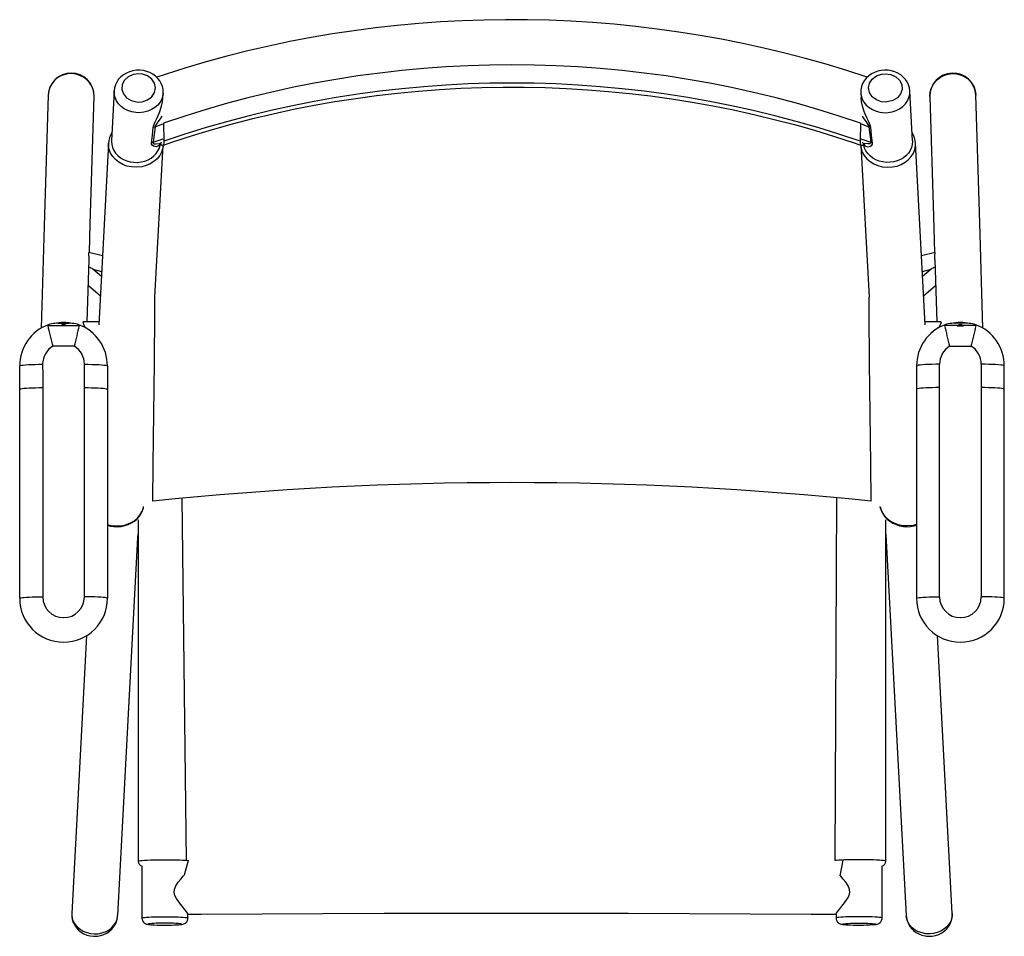
# Model space of a CAD drawing. Units: inches. Extents: x 2.6 to 27.5, y 1.4 to 24.6.
import ezdxf

# ---------------------------------------------------------------- set-up
doc = ezdxf.new("R2010")
doc.units = ezdxf.units.IN

# ---------------------------------------------------------------- blocks, each defined once
blk = doc.blocks.new('A$C43CF5D8F')
at = {"color": 7, "linetype": 'Continuous', "lineweight": 25}
for p, q in [((2240.66, 2889.93), (2238.93, 2857.49)), ((2272.44, 2885.63), (2272.6, 2888.56)), ((2726.88, 2888.56), (2727.04, 2885.63)), ((2760.55, 2857.49), (2758.81, 2889.93)), ((2267.35, 2866.69), (2266.14, 2856.52)), ((2267.35, 2866.69), (2272.47, 2868.49)), ((2272.82, 2869), (2273, 2857.16)), ((2726.66, 2869), (2726.48, 2857.16)), ((2727.01, 2868.49), (2732.13, 2866.69)), ((2732.13, 2866.69), (2733.33, 2856.52)), ((2237, 2855.99), (2230.67, 2737.58)), ((2237.05, 2855.8), (2237.06, 2855.98)), ((2266.14, 2856.52), (2272.61, 2858.8)), ((2267.1, 2755.72), (2272.63, 2854.54)), ((2270.74, 2855.9), (2271.89, 2856.29)), ((2726.85, 2854.54), (2732.38, 2755.72)), ((2726.87, 2858.8), (2733.33, 2856.52)), ((2727.59, 2856.3), (2728.74, 2855.9)), ((2734.46, 2855.72), (2734.49, 2856.2)), ((2768.81, 2737.58), (2762.48, 2855.99)), ((2233.08, 2782.6), (2224.25, 2784.75)), ((2775.23, 2784.75), (2766.4, 2782.6)), ((2223.19, 2739.7), (2224.42, 2780.16)), ((2775.06, 2780.16), (2776.29, 2739.7)), ((2232.35, 2769.11), (2226.7, 2773.89)), ((2226.74, 2773.85), (2232.53, 2772.45)), ((2766.95, 2772.45), (2772.74, 2773.85)), ((2772.78, 2773.89), (2767.12, 2769.11)), ((2223.9, 2763.16), (2231.69, 2756.59)), ((2767.79, 2756.59), (2775.58, 2763.16)), ((2230.78, 2739.7), (2220.45, 2739.7)), ((2779.03, 2739.7), (2768.7, 2739.7)), ((2197.45, 2737.25), (2206.36, 2737.25)), ((2209.76, 2736.94), (2205.72, 2736.94)), ((2209.12, 2737.25), (2218.03, 2737.25)), ((2790.36, 2737.25), (2781.45, 2737.25)), ((2789.72, 2736.94), (2793.76, 2736.94)), ((2802.03, 2737.25), (2793.12, 2737.25)), ((2230.92, 2727.7), (2231.11, 2727.7)), ((2768.36, 2727.7), (2768.56, 2727.7)), ((2214.78, 2723.7), (2200.69, 2723.7)), ((2784.69, 2723.7), (2798.78, 2723.7)), ((2179.16, 2559.56), (2179.16, 2710.99)), ((2221.31, 2696.76), (2221.35, 2711.97)), ((2236.31, 2710.99), (2236.31, 2559.56)), ((2763.16, 2710.99), (2763.16, 2559.56)), ((2778.16, 2696.76), (2778.13, 2711.97)), ((2820.31, 2559.56), (2820.31, 2710.99)), ((2194.16, 2696.76), (2194.16, 2560.54)), ((2221.31, 2560.54), (2221.31, 2696.76)), ((2778.16, 2560.54), (2778.16, 2696.76)), ((2805.31, 2696.76), (2805.31, 2560.54)), ((2287.69, 2388.92), (2284.91, 2624.7)), ((2710.21, 2388.78), (2711.26, 2625.02)), ((2256.24, 2610.67), (2256.24, 2388.31)), ((2743.24, 2388.31), (2743.24, 2610.67)), ((2743.24, 2601.16), (2756.5, 2352.92)), ((2222.73, 2535.43), (2213.05, 2354.37)), ((2786.43, 2354.37), (2776.75, 2535.43)), ((2258.74, 2385.36), (2258.74, 2351.37)), ((2288.85, 2388.82), (2286.35, 2379.3)), ((2713.48, 2378.91), (2715.3, 2389.12)), ((2740.74, 2351.37), (2740.74, 2385.36)), ((2213.06, 2354.35), (2213.07, 2353.74)), ((2288.71, 2351.37), (2288.71, 2353.93)), ((2710.77, 2353.93), (2710.77, 2351.37))]:
    blk.add_line(p, q, dxfattribs=at)
at = {"color": 7, "linetype": 'Continuous', "lineweight": 25, "flags": 128}
for points in [[(2731.13, 2898.9), (2730.95, 2898.96), (2717.7, 2903.26), (2704.34, 2907.31), (2690.88, 2911.1), (2677.33, 2914.62), (2663.69, 2917.89), (2649.96, 2920.9), (2636.16, 2923.64), (2622.29, 2926.12), (2608.37, 2928.34), (2594.38, 2930.28), (2580.35, 2931.96), (2566.28, 2933.37), (2552.18, 2934.5), (2538.05, 2935.37), (2523.9, 2935.97), (2509.74, 2936.3), (2495.57, 2936.35), (2481.41, 2936.14), (2467.25, 2935.65), (2453.11, 2934.89), (2439, 2933.87), (2424.91, 2932.57), (2410.86, 2931), (2396.86, 2929.17), (2382.9, 2927.06), (2369.01, 2924.7), (2355.18, 2922.06), (2341.42, 2919.16), (2327.74, 2916), (2314.15, 2912.58), (2300.65, 2908.89), (2287.25, 2904.95), (2273.95, 2900.76), (2268.37, 2898.88)], [(2227.61, 2886.25), (2227.65, 2886.66), (2227.44, 2889.07), (2226.81, 2891.47), (2225.8, 2893.68), (2224.38, 2895.74), (2222.68, 2897.5), (2220.63, 2899), (2218.43, 2900.11), (2215.99, 2900.87), (2212.86, 2901.23), (2210.38, 2901.07), (2207.89, 2900.49), (2205.6, 2899.53), (2203.45, 2898.18), (2201.62, 2896.54), (2200.05, 2894.58), (2198.89, 2892.45), (2198.08, 2890.09), (2197.71, 2887.7), (2197.72, 2887.16)], [(2272.57, 2888.56), (2272.61, 2888.92), (2272.5, 2890.93), (2272.09, 2892.88), (2271.37, 2894.78), (2270.38, 2896.54), (2269.11, 2898.17), (2267.59, 2899.63), (2265.88, 2900.88), (2263.95, 2901.92), (2261.89, 2902.71), (2259.7, 2903.23), (2257.45, 2903.48), (2255.18, 2903.44), (2252.95, 2903.12), (2250.75, 2902.5), (2248.7, 2901.63), (2246.78, 2900.48), (2245.08, 2899.11), (2243.61, 2897.53), (2242.41, 2895.77), (2241.52, 2893.89), (2240.93, 2891.91), (2240.67, 2889.98)], [(2256.77, 2882.7), (2259.02, 2882.92), (2262.44, 2884.09), (2265.19, 2886.15), (2266.99, 2888.87), (2267.61, 2891.93), (2267, 2894.99), (2265.22, 2897.71), (2262.47, 2899.78), (2259.06, 2900.97), (2256.77, 2901.19), (2253.13, 2900.71), (2249.88, 2899.24), (2247.39, 2896.95), (2245.95, 2894.09), (2245.71, 2890.99), (2246.7, 2888), (2248.81, 2885.45), (2251.8, 2883.64), (2255.34, 2882.76), (2256.77, 2882.7)], [(2758.8, 2889.93), (2758.8, 2890.07), (2758.52, 2892.05), (2757.93, 2893.98), (2757.06, 2895.79), (2755.9, 2897.5), (2754.49, 2899.02), (2752.85, 2900.37), (2751.01, 2901.51), (2749.01, 2902.4), (2746.86, 2903.04), (2744.65, 2903.4), (2742.38, 2903.49), (2740.11, 2903.29), (2737.9, 2902.8), (2735.79, 2902.04), (2733.79, 2901), (2732.01, 2899.73), (2730.42, 2898.22), (2729.11, 2896.54), (2728.08, 2894.71), (2727.36, 2892.76), (2726.96, 2890.78), (2726.87, 2888.74), (2726.9, 2888.55)], [(2742.7, 2882.7), (2740.46, 2882.92), (2737.04, 2884.09), (2734.28, 2886.15), (2732.49, 2888.87), (2731.86, 2891.93), (2732.48, 2894.99), (2734.26, 2897.71), (2737.01, 2899.78), (2740.42, 2900.97), (2742.71, 2901.19), (2746.35, 2900.71), (2749.6, 2899.24), (2752.09, 2896.95), (2753.53, 2894.09), (2753.77, 2890.99), (2752.78, 2888), (2750.67, 2885.45), (2747.68, 2883.64), (2744.14, 2882.76), (2742.7, 2882.7)], [(2771.87, 2886.25), (2771.83, 2886.66), (2772.03, 2889.07), (2772.67, 2891.47), (2773.68, 2893.68), (2775.1, 2895.74), (2776.8, 2897.5), (2778.84, 2899), (2781.05, 2900.11), (2783.49, 2900.87), (2786.62, 2901.23), (2789.1, 2901.07), (2791.59, 2900.49), (2793.88, 2899.53), (2796.03, 2898.18), (2797.86, 2896.54), (2799.42, 2894.58), (2800.59, 2892.45), (2801.4, 2890.09), (2801.77, 2887.7), (2801.76, 2887.16)], [(2272.22, 2854.51), (2278.88, 2856.78), (2291.75, 2860.95), (2304.72, 2864.87), (2317.79, 2868.54), (2330.96, 2871.95), (2344.22, 2875.11), (2357.56, 2878), (2370.97, 2880.64), (2384.45, 2883.01), (2398, 2885.13), (2411.59, 2886.97), (2425.23, 2888.56), (2438.91, 2889.87), (2452.63, 2890.92), (2466.37, 2891.71), (2480.12, 2892.22), (2493.89, 2892.47), (2507.65, 2892.45), (2521.42, 2892.16), (2535.17, 2891.61), (2548.91, 2890.78), (2562.61, 2889.69), (2576.29, 2888.34), (2589.92, 2886.71), (2603.51, 2884.83), (2617.04, 2882.68), (2630.51, 2880.26), (2643.92, 2877.59), (2657.24, 2874.65), (2670.49, 2871.46), (2683.64, 2868.01), (2696.7, 2864.31), (2709.65, 2860.35), (2722.5, 2856.14), (2727.26, 2854.51)], [(2197.68, 2887.16), (2195.32, 2809.21), (2193.07, 2735.4)], [(2224.56, 2784.67), (2225.12, 2803.19), (2227.64, 2886.25)], [(2256.84, 2875.79), (2254.75, 2875.89), (2252.11, 2876.36), (2249.61, 2877.19), (2247.3, 2878.37), (2245.25, 2879.85), (2243.53, 2881.61), (2242.18, 2883.57), (2242.18, 2883.58), (2241.24, 2885.71), (2240.73, 2887.94), (2240.69, 2889.97)], [(2272.55, 2888.57), (2272.38, 2886.89), (2271.7, 2884.7), (2270.59, 2882.63), (2269.09, 2880.76), (2267.23, 2879.13), (2265.08, 2877.78), (2262.68, 2876.76), (2260.11, 2876.1), (2256.84, 2875.79)], [(2266.1, 2866.11), (2266.55, 2867.76), (2267.43, 2869.75), (2268.46, 2871.93), (2270.13, 2875.82), (2271.54, 2880.15), (2272.12, 2882.8), (2272.42, 2885.44)], [(2272.42, 2885.44), (2272.44, 2885.58), (2272.44, 2885.63)], [(2726.93, 2888.56), (2727.1, 2886.89), (2727.78, 2884.7), (2728.89, 2882.63), (2730.39, 2880.76), (2732.24, 2879.13), (2734.4, 2877.78), (2736.8, 2876.76), (2739.37, 2876.1), (2742.64, 2875.79)], [(2727.06, 2885.45), (2727.04, 2885.58), (2727.04, 2885.63)], [(2733.37, 2866.11), (2732.93, 2867.76), (2732.05, 2869.75), (2731.01, 2871.93), (2729.35, 2875.82), (2727.94, 2880.15), (2727.36, 2882.8), (2727.06, 2885.45)], [(2742.64, 2875.79), (2744.73, 2875.89), (2747.36, 2876.36), (2749.87, 2877.19), (2752.18, 2878.37), (2754.23, 2879.85), (2755.95, 2881.61), (2757.3, 2883.57), (2757.3, 2883.58), (2758.24, 2885.71), (2758.74, 2887.94), (2758.79, 2889.93)], [(2771.84, 2886.25), (2774.21, 2808.29), (2774.92, 2784.67)], [(2806.4, 2735.4), (2804.32, 2804.11), (2801.8, 2887.16)], [(2271.74, 2873.6), (2270.56, 2871.8), (2269.2, 2869.9), (2267.95, 2868.05), (2267.43, 2867.02), (2267.35, 2866.69)], [(2727.74, 2873.6), (2728.91, 2871.8), (2730.3, 2869.88), (2731.53, 2868.05), (2732.04, 2867.02), (2732.13, 2866.69)], [(2265.07, 2856.04), (2265.6, 2861.08), (2266.1, 2866.11)], [(2734.41, 2856.04), (2733.88, 2861.08), (2733.37, 2866.11)], [(2272.52, 2853.92), (2272.38, 2852.62), (2271.62, 2850.18), (2270.37, 2847.88), (2268.69, 2845.79), (2266.61, 2843.97), (2264.19, 2842.46), (2261.51, 2841.33), (2258.64, 2840.59), (2254.92, 2840.25), (2251.92, 2840.45), (2249.01, 2841.08), (2246.26, 2842.11), (2243.75, 2843.51), (2241.56, 2845.25), (2239.75, 2847.27), (2238.36, 2849.52), (2237.44, 2851.93), (2237.01, 2854.43), (2237.05, 2855.8)], [(2238.93, 2857.49), (2238.92, 2857), (2239.07, 2854.99), (2239.58, 2853.03), (2240.44, 2851.15), (2241.61, 2849.4), (2243.08, 2847.82), (2244.82, 2846.44), (2246.77, 2845.29), (2248.91, 2844.4), (2251.19, 2843.79), (2253.54, 2843.47), (2255.93, 2843.45), (2258.3, 2843.73), (2260.58, 2844.3), (2262.75, 2845.16), (2264.73, 2846.27), (2266.5, 2847.62), (2268.01, 2849.18), (2269.22, 2850.91), (2270.12, 2852.77), (2270.68, 2854.72), (2270.76, 2855.19)], [(2270.59, 2855.29), (2270.27, 2854.61), (2269.45, 2853.95), (2268.01, 2853.65), (2266.36, 2854.01), (2265.48, 2854.63), (2265.09, 2855.39), (2265.07, 2856.04)], [(2266.14, 2856.52), (2266.19, 2856.04), (2266.73, 2855.59), (2267.98, 2855.41), (2270.33, 2855.78), (2270.66, 2855.93)], [(2273, 2857.16), (2272.95, 2856.01), (2272.77, 2855.17), (2272.46, 2854.66), (2272.03, 2854.47), (2271.48, 2854.63), (2270.83, 2855.12), (2270.54, 2855.41)], [(2270.71, 2855.88), (2270.75, 2855.91), (2270.78, 2855.93), (2270.73, 2855.91)], [(2726.48, 2857.16), (2726.53, 2856.01), (2726.71, 2855.17), (2727.02, 2854.66), (2727.45, 2854.47), (2728, 2854.63), (2728.65, 2855.12), (2729.14, 2855.64)], [(2726.96, 2853.92), (2727.1, 2852.62), (2727.86, 2850.18), (2729.11, 2847.88), (2730.79, 2845.79), (2732.87, 2843.97), (2735.29, 2842.46), (2737.97, 2841.33), (2740.84, 2840.59), (2744.56, 2840.25), (2747.56, 2840.45), (2750.47, 2841.08), (2753.22, 2842.11), (2755.73, 2843.51), (2757.92, 2845.25), (2759.73, 2847.27), (2761.12, 2849.52), (2762.04, 2851.93), (2762.47, 2854.43), (2762.42, 2855.95)], [(2760.55, 2857.49), (2760.56, 2857), (2760.41, 2854.99), (2759.89, 2853.03), (2759.04, 2851.15), (2757.87, 2849.4), (2756.4, 2847.82), (2754.66, 2846.44), (2752.7, 2845.29), (2750.56, 2844.4), (2748.29, 2843.79), (2745.93, 2843.47), (2743.55, 2843.45), (2741.18, 2843.73), (2738.89, 2844.3), (2736.73, 2845.16), (2734.75, 2846.27), (2732.98, 2847.62), (2731.47, 2849.18), (2730.25, 2850.91), (2729.36, 2852.77), (2728.8, 2854.72), (2728.72, 2855.19)], [(2733.33, 2856.52), (2733.29, 2856.04), (2732.74, 2855.59), (2731.5, 2855.41), (2729.15, 2855.78), (2728.8, 2855.94)], [(2728.89, 2855.29), (2729.21, 2854.61), (2730.03, 2853.95), (2731.47, 2853.65), (2733.11, 2854.01), (2734, 2854.63), (2734.39, 2855.39), (2734.41, 2856.04)], [(2224.41, 2780.16), (2224.41, 2781.59), (2224.3, 2783.06), (2224.2, 2784.19), (2224.19, 2784.71), (2224.23, 2784.69)], [(2775.07, 2780.16), (2775.07, 2781.59), (2775.18, 2783.06), (2775.28, 2784.19), (2775.29, 2784.71), (2775.25, 2784.69)], [(2265.78, 2622.8), (2266.1, 2646.89), (2266.51, 2679.9), (2266.86, 2712.8), (2267.09, 2745.55), (2267.1, 2755.72)], [(2733.7, 2622.8), (2733.37, 2646.89), (2732.96, 2679.9), (2732.62, 2712.8), (2732.39, 2745.55), (2732.38, 2755.72)], [(2204.55, 2738.92), (2204.39, 2738.88), (2204.23, 2738.84), (2204.17, 2738.82), (2204.15, 2738.8), (2204.14, 2738.79), (2204.14, 2738.79), (2204.15, 2738.78), (2204.21, 2738.77), (2204.56, 2738.78), (2206.18, 2738.81), (2207.26, 2738.81), (2208.41, 2738.81), (2209.7, 2738.81), (2211.11, 2738.78), (2211.2, 2738.78), (2211.27, 2738.78), (2211.3, 2738.79), (2211.31, 2738.79), (2211.3, 2738.8), (2211.29, 2738.81), (2211.26, 2738.83), (2211.19, 2738.85), (2210.93, 2738.91), (2210.86, 2738.93)], [(2220.45, 2739.7), (2220.31, 2739.46), (2220.49, 2738.76), (2220.92, 2737.68), (2221.56, 2736.1), (2221.65, 2735.81)], [(2779.03, 2739.7), (2779.17, 2739.46), (2778.99, 2738.76), (2778.56, 2737.68), (2777.92, 2736.1), (2777.83, 2735.81)], [(2794.93, 2738.92), (2795.09, 2738.88), (2795.25, 2738.84), (2795.3, 2738.82), (2795.33, 2738.8), (2795.34, 2738.79), (2795.34, 2738.79), (2795.33, 2738.78), (2795.27, 2738.77), (2794.92, 2738.78), (2793.3, 2738.81), (2792.22, 2738.81), (2791.07, 2738.81), (2789.78, 2738.81), (2788.37, 2738.78), (2788.28, 2738.78), (2788.21, 2738.78), (2788.18, 2738.79), (2788.17, 2738.79), (2788.17, 2738.8), (2788.19, 2738.81), (2788.22, 2738.83), (2788.29, 2738.85), (2788.55, 2738.91), (2788.62, 2738.93)], [(2206.36, 2737.25), (2205.89, 2737.01), (2205.72, 2736.94)], [(2209.76, 2736.94), (2209.3, 2737.14), (2209.12, 2737.25)], [(2789.72, 2736.94), (2790.17, 2737.14), (2790.36, 2737.25)], [(2793.12, 2737.25), (2793.59, 2737.01), (2793.76, 2736.94)], [(2179.16, 2710.99), (2179.54, 2711.15), (2180.32, 2711.31), (2181.49, 2711.46), (2183, 2711.6), (2184.83, 2711.72), (2186.92, 2711.82), (2189.21, 2711.89), (2191.64, 2711.95), (2194.13, 2711.97)], [(2194.13, 2711.97), (2194.16, 2704.63), (2194.16, 2696.76)], [(2221.35, 2711.97), (2223.84, 2711.95), (2226.27, 2711.89), (2228.56, 2711.82), (2230.65, 2711.72), (2232.47, 2711.6), (2233.99, 2711.46), (2235.16, 2711.31), (2235.94, 2711.15), (2236.31, 2710.99)], [(2778.13, 2711.97), (2775.64, 2711.95), (2773.21, 2711.89), (2770.92, 2711.82), (2768.83, 2711.72), (2767, 2711.6), (2765.49, 2711.46), (2764.32, 2711.31), (2763.54, 2711.15), (2763.16, 2710.99)], [(2805.35, 2711.97), (2805.32, 2704.63), (2805.31, 2696.76)], [(2820.31, 2710.99), (2819.94, 2711.15), (2819.16, 2711.31), (2817.99, 2711.46), (2816.47, 2711.6), (2814.65, 2711.72), (2812.56, 2711.82), (2810.27, 2711.89), (2807.84, 2711.95), (2805.35, 2711.97)], [(2179.16, 2695.78), (2179.35, 2695.93), (2179.9, 2696.08), (2180.8, 2696.22), (2182.03, 2696.35), (2183.56, 2696.47), (2185.35, 2696.57), (2187.35, 2696.65), (2189.53, 2696.71), (2191.82, 2696.74), (2194.16, 2696.76)], [(2221.31, 2696.76), (2223.66, 2696.74), (2225.95, 2696.71), (2228.12, 2696.65), (2230.13, 2696.57), (2231.92, 2696.47), (2233.45, 2696.35), (2234.68, 2696.22), (2235.58, 2696.08), (2236.13, 2695.93), (2236.31, 2695.78)], [(2778.16, 2696.76), (2775.82, 2696.74), (2773.53, 2696.71), (2771.35, 2696.65), (2769.35, 2696.57), (2767.56, 2696.47), (2766.03, 2696.35), (2764.8, 2696.22), (2763.9, 2696.08), (2763.35, 2695.93), (2763.16, 2695.78)], [(2820.31, 2695.78), (2820.13, 2695.93), (2819.58, 2696.08), (2818.68, 2696.22), (2817.45, 2696.35), (2815.92, 2696.47), (2814.13, 2696.57), (2812.12, 2696.65), (2809.95, 2696.71), (2807.66, 2696.74), (2805.31, 2696.76)], [(2236.31, 2607.62), (2238.51, 2607.04), (2242.23, 2606.68), (2245.19, 2606.86), (2248.14, 2607.48), (2250.85, 2608.48), (2253.4, 2609.89), (2255.56, 2611.58), (2257.41, 2613.62), (2258.78, 2615.83), (2259.71, 2618.27), (2259.89, 2619.27)], [(2236.31, 2607.13), (2238.21, 2606.62), (2240.57, 2606.28), (2242.94, 2606.21), (2245.3, 2606.42), (2247.63, 2606.9), (2249.87, 2607.65), (2251.96, 2608.64), (2253.91, 2609.89), (2255.62, 2611.34), (2257.11, 2612.99), (2258.32, 2614.81), (2259.23, 2616.73), (2259.85, 2618.75), (2259.87, 2618.91)], [(2763.16, 2607.62), (2760.97, 2607.04), (2757.25, 2606.68), (2754.29, 2606.86), (2751.34, 2607.48), (2748.62, 2608.48), (2746.08, 2609.89), (2743.92, 2611.58), (2742.07, 2613.62), (2740.7, 2615.83), (2739.76, 2618.27), (2739.59, 2619.27)], [(2739.63, 2618.91), (2739.75, 2618.27), (2740.42, 2616.3), (2741.38, 2614.44), (2742.63, 2612.68), (2744.12, 2611.1), (2745.85, 2609.69), (2747.78, 2608.5), (2749.88, 2607.54), (2752.12, 2606.83), (2754.43, 2606.38), (2756.82, 2606.2), (2759.21, 2606.31), (2761.56, 2606.68), (2763.16, 2607.14)], [(2242.98, 2352.92), (2256.13, 2599.12), (2256.24, 2601.16)], [(2179.16, 2559.56), (2179.35, 2559.72), (2179.9, 2559.87), (2180.8, 2560.01), (2182.03, 2560.14), (2183.56, 2560.26), (2185.35, 2560.36), (2187.35, 2560.44), (2189.53, 2560.5), (2191.82, 2560.53), (2194.16, 2560.54)], [(2236.31, 2559.56), (2236.13, 2559.72), (2235.58, 2559.87), (2234.68, 2560.01), (2233.45, 2560.14), (2231.92, 2560.26), (2230.13, 2560.36), (2228.12, 2560.44), (2225.95, 2560.5), (2223.66, 2560.53), (2221.31, 2560.54)], [(2763.16, 2559.56), (2763.35, 2559.72), (2763.9, 2559.87), (2764.8, 2560.01), (2766.03, 2560.14), (2767.56, 2560.26), (2769.35, 2560.36), (2771.35, 2560.44), (2773.53, 2560.5), (2775.82, 2560.53), (2778.16, 2560.54)], [(2820.31, 2559.56), (2820.13, 2559.72), (2819.58, 2559.87), (2818.68, 2560.01), (2817.45, 2560.14), (2815.92, 2560.26), (2814.13, 2560.36), (2812.12, 2560.44), (2809.95, 2560.5), (2807.66, 2560.53), (2805.31, 2560.54)], [(2256.24, 2388.31), (2256.42, 2388.46), (2256.95, 2388.6), (2257.82, 2388.73), (2259.02, 2388.86), (2260.51, 2388.98), (2262.27, 2389.08), (2264.27, 2389.16), (2266.46, 2389.23), (2268.8, 2389.28), (2271.24, 2389.31), (2273.73, 2389.32), (2276.21, 2389.31), (2278.65, 2389.28), (2280.99, 2389.23), (2283.18, 2389.16), (2285.18, 2389.08), (2286.94, 2388.98), (2288.44, 2388.86), (2289.27, 2388.78)], [(2743.24, 2388.31), (2743.24, 2388.31), (2743.06, 2388.46), (2742.53, 2388.6), (2741.66, 2388.73), (2740.46, 2388.86), (2738.97, 2388.98), (2737.2, 2389.08), (2735.21, 2389.16), (2733.02, 2389.23), (2730.68, 2389.28), (2728.24, 2389.31), (2725.75, 2389.32), (2723.26, 2389.31), (2720.83, 2389.28), (2718.49, 2389.23), (2716.3, 2389.16), (2714.3, 2389.08), (2712.54, 2388.98), (2711.04, 2388.86), (2710.21, 2388.78)], [(2288.67, 2353.93), (2288.39, 2354.54), (2287.35, 2355.98), (2286.27, 2357.37), (2284.96, 2359.02), (2283.17, 2361.33), (2281.32, 2363.97), (2280.21, 2366.09), (2279.71, 2368.03), (2279.89, 2370.03), (2280.92, 2372.41), (2282.41, 2374.62), (2284.01, 2376.63), (2285.64, 2378.52), (2286.35, 2379.3)], [(2710.81, 2353.93), (2711.09, 2354.54), (2712.12, 2355.98), (2713.21, 2357.37), (2714.52, 2359.02), (2716.31, 2361.33), (2718.15, 2363.97), (2719.27, 2366.09), (2719.77, 2368.03), (2719.59, 2370.03), (2718.56, 2372.41), (2717.07, 2374.62), (2715.47, 2376.63), (2713.84, 2378.52), (2713.13, 2379.3)], [(2213.11, 2354.37), (2213.05, 2353.32), (2213.35, 2351.24), (2214.08, 2349.16), (2215.18, 2347.28), (2216.68, 2345.52), (2218.45, 2344.03), (2220.56, 2342.78), (2222.81, 2341.87), (2225.27, 2341.27), (2227.73, 2341.03)], [(2213.08, 2353.1), (2213.09, 2352.42), (2213.42, 2350.41), (2214.06, 2348.47), (2214.98, 2346.62), (2216.14, 2344.97), (2217.56, 2343.46), (2219.17, 2342.17), (2220.98, 2341.1), (2222.94, 2340.28), (2225.01, 2339.73), (2227.19, 2339.47), (2229.37, 2339.51), (2230.07, 2339.58), (2231.79, 2339.9), (2233.9, 2340.58), (2235.92, 2341.58), (2237.74, 2342.83), (2239.22, 2344.2), (2240.57, 2345.88), (2241.67, 2347.79), (2242.43, 2349.77), (2242.87, 2351.83), (2242.9, 2352.34)], [(2288.61, 2353.81), (2297.39, 2353.87), (2337.09, 2354.12), (2376.81, 2354.31), (2416.53, 2354.45), (2456.26, 2354.53), (2495.99, 2354.56), (2535.72, 2354.54), (2575.45, 2354.47), (2615.17, 2354.34), (2654.89, 2354.16), (2694.6, 2353.92), (2710.87, 2353.8)], [(2756.56, 2352.44), (2756.57, 2352.12), (2756.95, 2350.12), (2757.62, 2348.2), (2758.59, 2346.37), (2759.78, 2344.75), (2761.23, 2343.26), (2762.87, 2342.01), (2764.7, 2340.97), (2766.69, 2340.18), (2768.77, 2339.68), (2769.41, 2339.58), (2771.16, 2339.45), (2773.35, 2339.56), (2775.55, 2339.98), (2777.64, 2340.7), (2779.65, 2341.74), (2781.43, 2343.03), (2782.88, 2344.43), (2784.19, 2346.14), (2785.25, 2348.06), (2785.96, 2350.06), (2786.36, 2352.12), (2786.39, 2353.05)], [(2786.37, 2354.37), (2786.43, 2353.32), (2786.13, 2351.24), (2785.4, 2349.16), (2784.3, 2347.28), (2782.8, 2345.52), (2781.02, 2344.03), (2778.92, 2342.78), (2776.67, 2341.87), (2774.21, 2341.27), (2771.75, 2341.03)], [(2786.41, 2353.64), (2786.43, 2354.23), (2786.42, 2354.38)], [(2227.73, 2341.03), (2230.3, 2341.15), (2232.72, 2341.62), (2235.07, 2342.44), (2237.16, 2343.56), (2239.05, 2345), (2239.05, 2345), (2240.58, 2346.65), (2241.78, 2348.54), (2242.57, 2350.52), (2242.96, 2352.64), (2242.95, 2352.92)], [(2258.74, 2351.37), (2258.75, 2351.41), (2259.01, 2351.54), (2259.62, 2351.67), (2260.56, 2351.79), (2261.81, 2351.9), (2263.33, 2352), (2265.1, 2352.08), (2267.08, 2352.15), (2269.2, 2352.2), (2271.44, 2352.23), (2273.73, 2352.24)], [(2258.77, 2351.36), (2258.85, 2350.44), (2259.2, 2349.5), (2259.69, 2348.77), (2260.26, 2348.21), (2260.83, 2347.82), (2261.36, 2347.57), (2261.84, 2347.41), (2262.33, 2347.29), (2263.01, 2347.17), (2264.11, 2347.05), (2265.34, 2346.95), (2266.61, 2346.89)], [(2273.73, 2348.02), (2271.76, 2348.01), (2269.87, 2347.98), (2268.09, 2347.93), (2266.5, 2347.86), (2265.14, 2347.78), (2264.05, 2347.68), (2263.28, 2347.58), (2262.84, 2347.47), (2262.75, 2347.35), (2263.01, 2347.24), (2263.62, 2347.13), (2264.56, 2347.03), (2265.78, 2346.94), (2266.81, 2346.89)], [(2273.73, 2352.24), (2276.01, 2352.23), (2278.25, 2352.2), (2280.37, 2352.15), (2282.35, 2352.08), (2284.12, 2352), (2285.64, 2351.9), (2286.89, 2351.79), (2287.83, 2351.67), (2288.44, 2351.54), (2288.7, 2351.41), (2288.71, 2351.37)], [(2281.71, 2346.94), (2282.89, 2347.03), (2283.83, 2347.13), (2284.44, 2347.24), (2284.7, 2347.35), (2284.61, 2347.47), (2284.17, 2347.58), (2283.4, 2347.68), (2282.31, 2347.78), (2280.95, 2347.86), (2279.36, 2347.93), (2277.59, 2347.98), (2275.69, 2348.01), (2273.73, 2348.02)], [(2281.97, 2346.95), (2282.48, 2346.98), (2283.69, 2347.08), (2284.77, 2347.22), (2285.41, 2347.35), (2286.08, 2347.57), (2286.65, 2347.84), (2287.29, 2348.29), (2287.91, 2348.96), (2288.4, 2349.83), (2288.68, 2350.84), (2288.68, 2351.38)], [(2725.75, 2352.24), (2723.47, 2352.23), (2721.23, 2352.2), (2719.1, 2352.15), (2717.13, 2352.08), (2715.36, 2352), (2713.84, 2351.9), (2712.59, 2351.79), (2711.65, 2351.67), (2711.04, 2351.54), (2710.78, 2351.41), (2710.77, 2351.37)], [(2710.79, 2351.37), (2710.88, 2350.44), (2711.23, 2349.5), (2711.72, 2348.77), (2712.29, 2348.21), (2712.86, 2347.82), (2713.39, 2347.57), (2713.87, 2347.41), (2714.36, 2347.29), (2715.04, 2347.17), (2716.14, 2347.05), (2717.37, 2346.95), (2717.51, 2346.95)], [(2717.83, 2346.94), (2717.81, 2346.94), (2716.58, 2347.03), (2715.65, 2347.13), (2715.04, 2347.24), (2714.78, 2347.35), (2714.87, 2347.47), (2715.3, 2347.58), (2716.08, 2347.68), (2717.16, 2347.78), (2718.53, 2347.86), (2720.12, 2347.93), (2721.89, 2347.98), (2723.79, 2348.01), (2725.75, 2348.02)], [(2740.74, 2351.37), (2740.73, 2351.41), (2740.47, 2351.54), (2739.86, 2351.67), (2738.92, 2351.79), (2737.67, 2351.9), (2736.15, 2352), (2734.38, 2352.08), (2732.4, 2352.15), (2730.27, 2352.2), (2728.04, 2352.23), (2725.75, 2352.24)], [(2725.75, 2348.02), (2727.71, 2348.01), (2729.61, 2347.98), (2731.39, 2347.93), (2732.98, 2347.86), (2734.34, 2347.78), (2735.43, 2347.68), (2736.2, 2347.58), (2736.64, 2347.47), (2736.73, 2347.35), (2736.46, 2347.24), (2735.86, 2347.13), (2734.98, 2347.04)], [(2735.22, 2347.04), (2735.72, 2347.08), (2736.79, 2347.22), (2737.44, 2347.35), (2738.11, 2347.57), (2738.68, 2347.84), (2739.31, 2348.29), (2739.94, 2348.96), (2740.43, 2349.83), (2740.7, 2350.84), (2740.7, 2351.37)], [(2771.75, 2341.03), (2769.18, 2341.15), (2766.76, 2341.62), (2764.41, 2342.44), (2762.32, 2343.56), (2760.43, 2345), (2760.43, 2345), (2758.9, 2346.65), (2757.7, 2348.54), (2756.91, 2350.52), (2756.52, 2352.64), (2756.53, 2352.92)]]:
    blk.add_lwpolyline(points, dxfattribs=at)
at = {"color": 7, "linetype": 'Continuous', "lineweight": 25}
for centre, radius, start, end in [((2499.74, 2209.73), 697.23, 71.00674, 108.99326), ((2212.66, 2886.63), 14.97, 1.35619, 178.04721), ((2786.81, 2886.64), 14.96, 2.00059, 181.34476), ((2499.74, 2198.41), 696.68, 71.00674, 108.99326), ((2268.84, 2861.85), 5.06, 107.09254, 122.72108), ((2730.64, 2861.85), 5.06, 57.27892, 72.90746), ((2249.07, 2855.74), 12.07, 144.76289, 179.79784), ((2750.44, 2855.82), 12.02, 0.60472, 35.13158), ((2267.63, 2851.65), 5.09, 107.01783, 120.26714), ((2731.84, 2851.65), 5.09, 59.73286, 72.98217), ((2206.66, 2740.89), 38.61, 58.73549, 62.70041), ((2792.82, 2740.89), 38.61, 117.29959, 121.26451), ((2207.74, 2710.99), 28.57, 110.55847, 180), ((2197.95, 2737.3), 0.507, 119.24187, 185.81373), ((2203.23, 2719.25), 19.3, 93.44582, 106.61895), ((2207.74, 2673.63), 65.14, 84.99873, 94.99693), ((2205.84, 2727.87), 11.12, 96.64887, 104.58347), ((2207.74, 2723.91), 15.34, 78.26581, 101.99705), ((2207.74, 2735.62), 2.14, 49.80647, 130.19353), ((2209.65, 2727.78), 11.22, 75.57378, 83.82556), ((2212.35, 2719.78), 18.77, 73.19349, 86.73131), ((2217.53, 2737.3), 0.504, 353.9583, 60.9861), ((2207.74, 2710.99), 28.57, 0, 69.44153), ((2791.74, 2710.99), 28.57, 110.55847, 180), ((2781.95, 2737.3), 0.504, 119.0139, 186.0417), ((2787.13, 2719.78), 18.77, 93.26869, 106.80651), ((2791.74, 2673.63), 65.14, 85.00307, 95.00127), ((2789.83, 2727.78), 11.22, 96.17444, 104.42622), ((2791.74, 2723.91), 15.34, 78.00295, 101.73419), ((2791.74, 2735.62), 2.14, 49.80647, 130.19353), ((2793.64, 2727.87), 11.12, 75.41653, 83.35113), ((2796.25, 2719.25), 19.3, 73.38105, 86.55418), ((2791.74, 2710.99), 28.57, 0, 69.44153), ((2801.53, 2737.3), 0.507, 354.18627, 60.75813), ((2494.25, 2801.17), 303.61, 192.15286, 194.78361), ((2207.74, 2721.72), 15.35, 82.43664, 97.56336), ((1921.23, 2801.17), 303.61, 345.21639, 347.84714), ((3078.25, 2801.17), 303.61, 192.15286, 194.78361), ((2791.74, 2721.72), 15.35, 82.43664, 97.56336), ((2505.23, 2801.17), 303.61, 345.21639, 347.84714), ((2207.79, 2712.03), 13.66, 121.28771, 180.2365), ((2207.71, 2712.03), 13.64, 359.72999, 58.74579), ((2791.77, 2712.03), 13.64, 121.25421, 180.27001), ((2791.69, 2712.03), 13.66, 359.7635, 58.71229), ((2499.74, 367.3), 2267.6, 84.07786, 95.92214), ((2207.74, 2559.56), 28.58, 180, 0), ((2207.74, 2560.54), 13.58, 180, 0), ((2791.74, 2559.56), 28.58, 180, 0), ((2791.74, 2560.54), 13.58, 180, 0), ((2259.41, 2388.34), 3.15, 180.08452, 257.70717), ((2740.06, 2388.34), 3.16, 282.38407, 359.26098), ((2273.67, 2500.96), 154.23, 267.45227, 272.99011), ((2725.61, 2489.56), 142.83, 266.87638, 273.76011)]:
    blk.add_arc(centre, radius, start, end, dxfattribs=at)

msp = doc.modelspace()

# ---------------------------------------------------------------- block references
at = {"xscale": 0.03890912177922105, "yscale": 0.03890912177922105, "zscale": 0.03890912177922105}
msp.add_blockref('A$C43CF5D8F', (-82.205, -89.613), dxfattribs=at)

doc.saveas('drawing.dxf')
